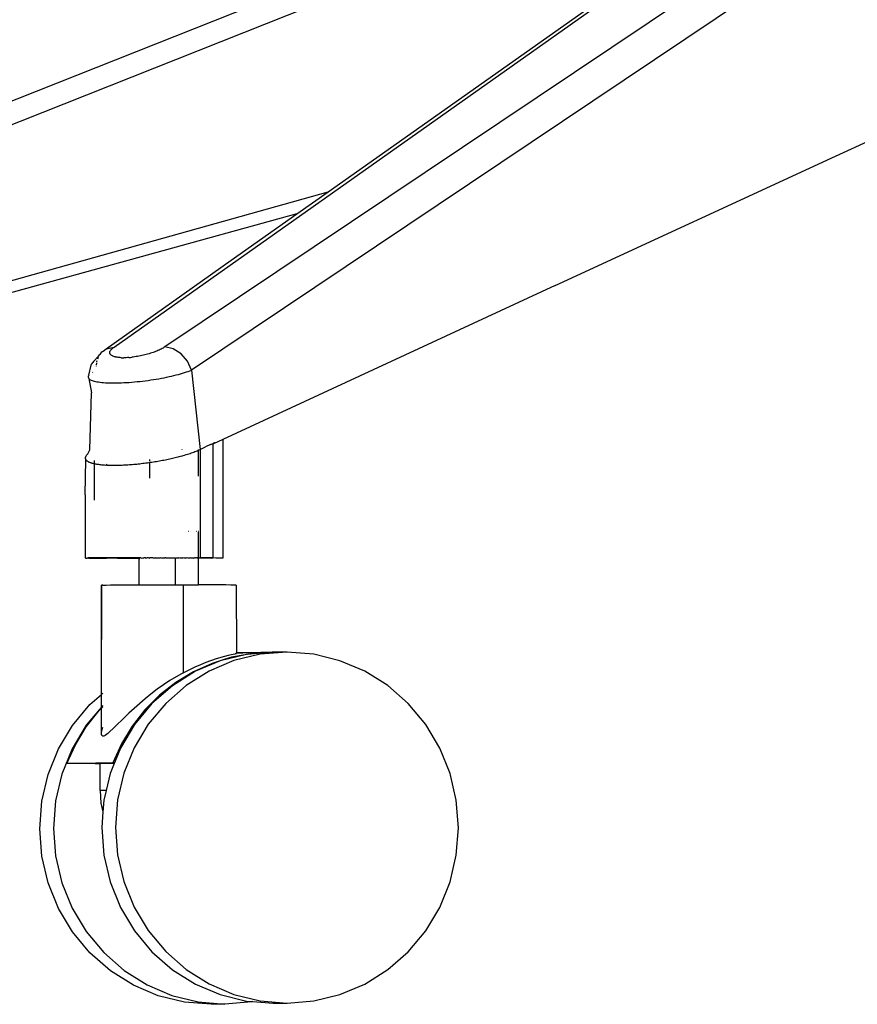
# Model space of a CAD drawing. Units: millimetres. Extents: x 1982 to 8006, y 390 to 4816.
# Drawn here: x 3260 to 3415, y 1110 to 1292 of the extents above; entities that cross this region are included whole.
import ezdxf

# ---------------------------------------------------------------- set-up
doc = ezdxf.new("R2010")
doc.units = ezdxf.units.MM

msp = doc.modelspace()

# ---------------------------------------------------------------- linework, layer by layer
for p, q in [((3277.35, 1231.44), (3418.31, 1331.08)), ((3316.97, 1260.2), (3404.82, 1322.22)), ((3362.79, 1314.06), (3140.7, 1225.88)), ((3346.71, 1312.06), (3140.51, 1230.16)), ((3412.65, 1308.23), (3291.7, 1227.18)), ((3398.44, 1306.3), (3286.71, 1231.47)), ((3410.95, 1266.82), (3425.89, 1273.65)), ((3359.02, 1242.86), (3410.95, 1266.82)), ((3149.4, 1213.28), (3316.97, 1260.2)), ((3311.2, 1256.12), (3316.97, 1260.2)), ((3311.2, 1256.12), (3159.34, 1214.26)), ((3299.02, 1247.51), (3311.2, 1256.12)), ((3275.9, 1231.11), (3299.02, 1247.51)), ((3359.02, 1242.86), (3297.49, 1214.35)), ((3275.18, 1230.58), (3275.29, 1230.71)), ((3275.29, 1230.71), (3275.9, 1231.11)), ((3275.3, 1230.62), (3275.51, 1230.79)), ((3275.9, 1231.11), (3277.35, 1231.44)), ((3276.62, 1230.69), (3276.67, 1230.78)), ((3276.67, 1230.78), (3276.73, 1230.87)), ((3276.73, 1230.87), (3276.8, 1230.97)), ((3276.8, 1230.97), (3276.89, 1231.06)), ((3276.89, 1231.06), (3276.99, 1231.15)), ((3276.99, 1231.15), (3277.1, 1231.25)), ((3277.1, 1231.25), (3277.22, 1231.35)), ((3277.22, 1231.35), (3277.35, 1231.44)), ((3285.24, 1230.71), (3285.01, 1230.62)), ((3285.45, 1230.8), (3285.24, 1230.71)), ((3285.66, 1230.89), (3285.45, 1230.8)), ((3285.86, 1230.98), (3285.66, 1230.89)), ((3286.05, 1231.08), (3285.86, 1230.98)), ((3286.23, 1231.17), (3286.05, 1231.08)), ((3286.4, 1231.27), (3286.23, 1231.17)), ((3286.56, 1231.37), (3286.4, 1231.27)), ((3286.71, 1231.47), (3286.56, 1231.37)), ((3288.27, 1231.13), (3286.71, 1231.47)), ((3289.75, 1230.22), (3288.27, 1231.13)), ((3274.47, 1229.76), (3273.55, 1228.75)), ((3274.13, 1228.8), (3274.2, 1228.95)), ((3274.35, 1229.27), (3274.48, 1229.56)), ((3274.47, 1229.76), (3274.68, 1230.05)), ((3274.8, 1230.23), (3274.68, 1230.05)), ((3274.8, 1230.23), (3274.93, 1230.39)), ((3274.93, 1230.39), (3275.09, 1230.55)), ((3275.18, 1230.58), (3275.09, 1230.55)), ((3276.54, 1230.43), (3276.56, 1230.51)), ((3276.55, 1230.35), (3276.54, 1230.43)), ((3276.56, 1230.27), (3276.55, 1230.35)), ((3276.56, 1230.51), (3276.58, 1230.6)), ((3276.59, 1230.19), (3276.56, 1230.27)), ((3276.58, 1230.6), (3276.62, 1230.69)), ((3276.63, 1230.12), (3276.59, 1230.19)), ((3276.68, 1230.05), (3276.63, 1230.12)), ((3276.75, 1229.98), (3276.68, 1230.05)), ((3276.82, 1229.92), (3276.75, 1229.98)), ((3276.91, 1229.86), (3276.82, 1229.92)), ((3277.02, 1229.8), (3276.91, 1229.86)), ((3277.13, 1229.75), (3277.02, 1229.8)), ((3277.26, 1229.7), (3277.13, 1229.75)), ((3277.4, 1229.66), (3277.26, 1229.7)), ((3277.55, 1229.62), (3277.4, 1229.66)), ((3277.55, 1229.62), (3277.48, 1229.55)), ((3277.62, 1229.66), (3277.55, 1229.62)), ((3277.71, 1229.58), (3277.55, 1229.62)), ((3277.88, 1229.55), (3277.71, 1229.58)), ((3278.07, 1229.53), (3277.88, 1229.55)), ((3278.26, 1229.51), (3278.07, 1229.53)), ((3278.46, 1229.49), (3278.26, 1229.51)), ((3278.67, 1229.48), (3278.46, 1229.49)), ((3278.67, 1229.48), (3278.89, 1229.47)), ((3278.89, 1229.47), (3279.12, 1229.47)), ((3279.35, 1229.47), (3279.12, 1229.47)), ((3279.59, 1229.48), (3279.35, 1229.47)), ((3279.84, 1229.49), (3279.59, 1229.48)), ((3280.09, 1229.51), (3279.84, 1229.49)), ((3280.09, 1229.51), (3280.35, 1229.53)), ((3280.35, 1229.53), (3280.61, 1229.56)), ((3280.87, 1229.59), (3280.61, 1229.56)), ((3281.14, 1229.63), (3280.87, 1229.59)), ((3281.41, 1229.67), (3281.14, 1229.63)), ((3281.68, 1229.71), (3281.41, 1229.67)), ((3281.95, 1229.76), (3281.68, 1229.71)), ((3282.22, 1229.81), (3281.95, 1229.76)), ((3282.49, 1229.87), (3282.22, 1229.81)), ((3282.76, 1229.93), (3282.49, 1229.87)), ((3283.02, 1230), (3282.76, 1229.93)), ((3283.29, 1230.06), (3283.02, 1230)), ((3283.55, 1230.13), (3283.29, 1230.06)), ((3283.81, 1230.21), (3283.55, 1230.13)), ((3284.06, 1230.29), (3283.81, 1230.21)), ((3284.31, 1230.37), (3284.06, 1230.29)), ((3284.55, 1230.45), (3284.31, 1230.37)), ((3284.78, 1230.53), (3284.55, 1230.45)), ((3285.01, 1230.62), (3284.78, 1230.53)), ((3290.95, 1228.83), (3289.75, 1230.22)), ((3272.68, 1226.24), (3273.1, 1228.12)), ((3273.1, 1228.12), (3273.16, 1228.27)), ((3273.16, 1228.27), (3273.25, 1228.43)), ((3273.25, 1228.43), (3273.38, 1228.59)), ((3273.55, 1228.75), (3273.38, 1228.59)), ((3274.09, 1227.89), (3274.1, 1228)), ((3274.1, 1228.18), (3274.12, 1228.44)), ((3274.13, 1228.67), (3274.13, 1228.8)), ((3291.7, 1227.18), (3290.95, 1228.83)), ((3291.09, 1226.94), (3291.4, 1227.06)), ((3291.4, 1227.06), (3291.55, 1227.12)), ((3291.55, 1227.12), (3291.7, 1227.18)), ((3291.7, 1227.18), (3293.29, 1212.5)), ((3272.56, 1226.03), (3272.54, 1225.93)), ((3272.54, 1225.93), (3272.55, 1225.84)), ((3272.55, 1225.84), (3272.58, 1225.74)), ((3272.61, 1226.13), (3272.56, 1226.03)), ((3272.58, 1226.07), (3272.56, 1226.03)), ((3272.58, 1225.74), (3272.63, 1225.65)), ((3272.68, 1226.24), (3272.61, 1226.13)), ((3272.63, 1225.65), (3272.71, 1225.57)), ((3272.63, 1225.65), (3273.15, 1222.95)), ((3272.75, 1226.32), (3272.68, 1226.24)), ((3272.71, 1225.57), (3272.81, 1225.48)), ((3272.81, 1225.48), (3272.93, 1225.4)), ((3272.93, 1225.4), (3273.08, 1225.33)), ((3273.08, 1225.33), (3273.25, 1225.26)), ((3273.25, 1225.26), (3273.44, 1225.19)), ((3273.37, 1226.79), (3273.32, 1226.76)), ((3283.12, 1225.22), (3283.63, 1225.28)), ((3283.63, 1225.28), (3284.13, 1225.35)), ((3284.13, 1225.35), (3284.63, 1225.43)), ((3284.63, 1225.43), (3285.13, 1225.51)), ((3285.13, 1225.51), (3285.63, 1225.59)), ((3285.63, 1225.59), (3286.11, 1225.68)), ((3286.11, 1225.68), (3286.59, 1225.77)), ((3286.59, 1225.77), (3287.06, 1225.87)), ((3287.06, 1225.87), (3287.52, 1225.97)), ((3287.52, 1225.97), (3287.97, 1226.07)), ((3287.97, 1226.07), (3288.41, 1226.17)), ((3288.41, 1226.17), (3288.84, 1226.28)), ((3288.84, 1226.28), (3289.26, 1226.38)), ((3289.26, 1226.38), (3289.66, 1226.49)), ((3289.66, 1226.49), (3290.04, 1226.6)), ((3290.04, 1226.6), (3290.4, 1226.72)), ((3290.4, 1226.72), (3290.75, 1226.83)), ((3290.75, 1226.83), (3291.09, 1226.94)), ((3273.44, 1225.19), (3273.66, 1225.13)), ((3273.66, 1225.13), (3273.9, 1225.08)), ((3273.9, 1225.08), (3274.16, 1225.03)), ((3274.16, 1225.03), (3274.44, 1224.98)), ((3274.44, 1224.98), (3274.74, 1224.94)), ((3274.74, 1224.94), (3275.06, 1224.9)), ((3275.06, 1224.9), (3275.4, 1224.87)), ((3275.4, 1224.87), (3275.76, 1224.85)), ((3275.76, 1224.85), (3276.13, 1224.83)), ((3276.13, 1224.83), (3276.52, 1224.82)), ((3276.52, 1224.82), (3276.93, 1224.81)), ((3276.93, 1224.81), (3277.35, 1224.81)), ((3277.35, 1224.81), (3277.78, 1224.81)), ((3277.78, 1224.81), (3278.22, 1224.82)), ((3278.22, 1224.82), (3278.68, 1224.84)), ((3278.68, 1224.84), (3279.15, 1224.86)), ((3279.15, 1224.86), (3279.63, 1224.88)), ((3279.63, 1224.88), (3280.11, 1224.91)), ((3280.11, 1224.91), (3280.6, 1224.95)), ((3280.6, 1224.95), (3281.1, 1224.99)), ((3281.1, 1224.99), (3281.6, 1225.04)), ((3281.6, 1225.04), (3282.11, 1225.09)), ((3282.11, 1225.09), (3282.61, 1225.15)), ((3282.61, 1225.15), (3283.12, 1225.22)), ((3272.82, 1212.39), (3273.15, 1222.95)), ((3297.49, 1214.35), (3295.76, 1213.54)), ((3297.49, 1214.35), (3297.49, 1192.36)), ((3292.98, 1212.41), (3292.98, 1212.49)), ((3293.11, 1212.41), (3293.29, 1212.5)), ((3293.29, 1212.5), (3294.26, 1212.95)), ((3293.29, 1212.5), (3293.3, 1192.4)), ((3295.22, 1213.39), (3294.26, 1212.95)), ((3295.22, 1213.39), (3295.7, 1213.6)), ((3295.7, 1213.6), (3295.75, 1213.64)), ((3295.71, 1213.52), (3295.7, 1213.6)), ((3295.71, 1213.52), (3295.76, 1213.54)), ((3295.71, 1192.39), (3295.71, 1213.52)), ((3295.75, 1213.64), (3295.79, 1213.66)), ((3295.75, 1213.64), (3295.76, 1213.54)), ((3295.79, 1213.66), (3295.83, 1213.68)), ((3295.92, 1213.72), (3295.83, 1213.68)), ((3272.01, 1211.01), (3272, 1210.95)), ((3272, 1210.95), (3272, 1210.89)), ((3272, 1210.89), (3272, 1210.83)), ((3272, 1210.83), (3272.02, 1210.77)), ((3272.03, 1211.07), (3272.01, 1211.01)), ((3272.02, 1210.77), (3272.04, 1210.71)), ((3272.05, 1211.14), (3272.03, 1211.07)), ((3272.04, 1210.71), (3272.06, 1210.66)), ((3272.08, 1211.2), (3272.05, 1211.14)), ((3272.06, 1210.66), (3272.09, 1210.6)), ((3272.11, 1211.26), (3272.08, 1211.2)), ((3272.15, 1211.33), (3272.11, 1211.26)), ((3272.21, 1211.41), (3272.15, 1211.33)), ((3272.29, 1211.5), (3272.21, 1211.41)), ((3272.37, 1211.58), (3272.29, 1211.5)), ((3272.46, 1211.66), (3272.37, 1211.58)), ((3272.46, 1211.66), (3272.82, 1212.39)), ((3287.11, 1210.64), (3287.38, 1210.69)), ((3287.38, 1210.69), (3287.64, 1210.75)), ((3287.64, 1210.75), (3287.9, 1210.81)), ((3287.9, 1210.81), (3288.16, 1210.87)), ((3288.16, 1210.87), (3288.42, 1210.93)), ((3288.42, 1210.93), (3288.68, 1210.99)), ((3288.68, 1210.99), (3288.93, 1211.05)), ((3288.93, 1211.05), (3289.18, 1211.11)), ((3289.18, 1211.11), (3289.42, 1211.17)), ((3289.42, 1211.17), (3289.66, 1211.24)), ((3289.66, 1211.24), (3289.9, 1211.31)), ((3289.9, 1212.47), (3289.9, 1212.41)), ((3289.9, 1211.31), (3290.13, 1211.37)), ((3289.9, 1211.31), (3289.9, 1211.15)), ((3290.13, 1211.37), (3290.4, 1211.45)), ((3290.4, 1211.45), (3290.66, 1211.52)), ((3290.66, 1211.52), (3290.92, 1211.6)), ((3290.92, 1211.6), (3291.17, 1211.68)), ((3291.17, 1211.68), (3291.41, 1211.76)), ((3291.41, 1211.76), (3291.64, 1211.84)), ((3291.64, 1211.84), (3291.87, 1211.92)), ((3291.87, 1211.92), (3292.1, 1212)), ((3292.1, 1212), (3292.31, 1212.08)), ((3292.31, 1212.08), (3292.52, 1212.17)), ((3292.52, 1212.17), (3292.72, 1212.25)), ((3292.72, 1212.25), (3292.92, 1212.33)), ((3292.92, 1212.33), (3292.98, 1212.35)), ((3292.98, 1212.35), (3293.11, 1212.41)), ((3292.98, 1207.54), (3292.98, 1212.35)), ((3272, 1204.09), (3272.13, 1210.55)), ((3272.09, 1210.6), (3272.13, 1210.55)), ((3272.13, 1210.55), (3272.18, 1210.5)), ((3272.18, 1210.5), (3272.23, 1210.44)), ((3272.23, 1210.44), (3272.29, 1210.39)), ((3272.29, 1210.39), (3272.36, 1210.35)), ((3272.36, 1210.35), (3272.43, 1210.3)), ((3272.43, 1210.3), (3272.51, 1210.25)), ((3272.51, 1210.25), (3272.59, 1210.21)), ((3272.59, 1210.21), (3272.68, 1210.16)), ((3272.68, 1210.16), (3272.78, 1210.12)), ((3272.78, 1210.12), (3272.89, 1210.08)), ((3272.89, 1210.08), (3273, 1210.04)), ((3273, 1210.04), (3273.11, 1210)), ((3273.11, 1210), (3273.24, 1209.96)), ((3273.24, 1209.96), (3273.37, 1209.93)), ((3273.37, 1209.93), (3273.5, 1209.9)), ((3273.5, 1209.9), (3273.64, 1209.86)), ((3273.64, 1209.86), (3273.69, 1209.85)), ((3273.69, 1210.27), (3273.69, 1210.44)), ((3273.69, 1210.14), (3273.69, 1210.21)), ((3273.69, 1209.85), (3273.69, 1210.05)), ((3273.69, 1209.85), (3273.79, 1209.83)), ((3273.69, 1203.12), (3273.69, 1209.85)), ((3273.79, 1209.83), (3273.95, 1209.8)), ((3273.95, 1209.8), (3274.1, 1209.78)), ((3274.1, 1209.78), (3274.27, 1209.75)), ((3274.27, 1209.75), (3274.44, 1209.73)), ((3274.44, 1209.73), (3274.62, 1209.7)), ((3274.62, 1209.7), (3274.8, 1209.68)), ((3274.8, 1209.68), (3274.98, 1209.66)), ((3274.98, 1209.66), (3275.18, 1209.65)), ((3275.18, 1209.65), (3275.37, 1209.63)), ((3275.37, 1209.63), (3275.58, 1209.62)), ((3275.58, 1209.62), (3275.78, 1209.6)), ((3275.78, 1209.6), (3275.92, 1209.62)), ((3275.92, 1209.91), (3275.92, 1209.87)), ((3275.92, 1209.73), (3275.92, 1209.62)), ((3275.92, 1209.62), (3275.99, 1209.59)), ((3275.99, 1209.59), (3276.21, 1209.58)), ((3276.21, 1209.58), (3276.43, 1209.58)), ((3276.43, 1209.58), (3276.65, 1209.57)), ((3276.65, 1209.57), (3276.88, 1209.57)), ((3276.88, 1209.57), (3277.12, 1209.57)), ((3277.12, 1209.57), (3277.35, 1209.57)), ((3277.35, 1209.57), (3277.59, 1209.57)), ((3277.59, 1209.57), (3277.84, 1209.57)), ((3277.84, 1209.57), (3278.08, 1209.57)), ((3278.08, 1209.57), (3278.33, 1209.58)), ((3278.33, 1209.58), (3278.59, 1209.59)), ((3278.59, 1209.59), (3278.84, 1209.6)), ((3278.84, 1209.6), (3279.1, 1209.61)), ((3279.1, 1209.61), (3279.36, 1209.62)), ((3279.36, 1209.62), (3279.63, 1209.64)), ((3279.63, 1209.64), (3279.9, 1209.66)), ((3279.9, 1209.66), (3280.17, 1209.67)), ((3280.17, 1209.67), (3280.44, 1209.7)), ((3280.44, 1209.7), (3280.71, 1209.72)), ((3280.71, 1209.72), (3280.98, 1209.74)), ((3280.98, 1209.74), (3281.26, 1209.77)), ((3281.26, 1209.77), (3281.54, 1209.79)), ((3281.54, 1209.79), (3281.82, 1209.82)), ((3281.82, 1209.82), (3282.1, 1209.85)), ((3282.1, 1209.85), (3282.38, 1209.88)), ((3282.38, 1209.88), (3282.66, 1209.92)), ((3282.66, 1209.92), (3282.94, 1209.95)), ((3282.94, 1209.95), (3283.22, 1209.99)), ((3283.22, 1209.99), (3283.5, 1210.02)), ((3283.5, 1210.02), (3283.78, 1210.06)), ((3283.78, 1210.06), (3283.94, 1210.08)), ((3283.94, 1210.47), (3283.94, 1210.6)), ((3283.94, 1210.34), (3283.94, 1210.45)), ((3283.94, 1210.08), (3284.06, 1210.1)), ((3283.94, 1207.16), (3283.94, 1210.08)), ((3284.06, 1210.1), (3284.35, 1210.14)), ((3284.35, 1210.14), (3284.63, 1210.19)), ((3284.63, 1210.19), (3284.91, 1210.23)), ((3284.91, 1210.23), (3285.19, 1210.28)), ((3285.19, 1210.28), (3285.47, 1210.33)), ((3285.47, 1210.33), (3285.74, 1210.37)), ((3285.74, 1210.37), (3286.02, 1210.42)), ((3286.02, 1210.42), (3286.3, 1210.48)), ((3286.3, 1210.48), (3286.57, 1210.53)), ((3286.57, 1210.53), (3286.84, 1210.58)), ((3286.84, 1210.58), (3287.11, 1210.64)), ((3272, 1204.09), (3272.01, 1197.54)), ((3272.01, 1197.54), (3272, 1197.35)), ((3272, 1197.35), (3272, 1192.37)), ((3291.14, 1197.38), (3291.17, 1197.38)), ((3291.48, 1197.38), (3291.51, 1197.38)), ((3292.53, 1197.37), (3292.58, 1197.37)), ((3292.89, 1197.37), (3292.96, 1197.37)), ((3292.98, 1197.02), (3292.98, 1197.2)), ((3292.98, 1192.4), (3292.98, 1197.02)), ((3279.34, 1192.41), (3274.15, 1192.4)), ((3282.31, 1192.42), (3279.34, 1192.41)), ((3282.31, 1192.42), (3282.37, 1192.37)), ((3282.37, 1192.37), (3282.59, 1192.42)), ((3282.59, 1192.42), (3282.74, 1192.38)), ((3282.74, 1192.38), (3282.87, 1192.42)), ((3283.15, 1192.42), (3282.87, 1192.42)), ((3283.23, 1192.38), (3283.15, 1192.42)), ((3283.23, 1192.38), (3283.43, 1192.42)), ((3283.71, 1192.42), (3283.43, 1192.42)), ((3283.83, 1192.38), (3283.71, 1192.42)), ((3283.83, 1192.38), (3283.99, 1192.42)), ((3284.26, 1192.42), (3283.99, 1192.42)), ((3284.54, 1192.42), (3284.26, 1192.42)), ((3284.54, 1192.42), (3285.1, 1192.42)), ((3285.28, 1192.38), (3285.1, 1192.42)), ((3285.28, 1192.38), (3285.38, 1192.42)), ((3285.38, 1192.42), (3285.93, 1192.42)), ((3286.09, 1192.38), (3285.93, 1192.42)), ((3286.09, 1192.38), (3286.21, 1192.41)), ((3286.21, 1192.41), (3286.76, 1192.41)), ((3286.94, 1192.39), (3286.76, 1192.41)), ((3286.94, 1192.39), (3287.03, 1192.41)), ((3287.03, 1192.41), (3287.56, 1192.41)), ((3287.56, 1192.41), (3288.09, 1192.41)), ((3288.09, 1192.41), (3288.6, 1192.41)), ((3288.66, 1192.38), (3288.6, 1192.41)), ((3288.66, 1192.38), (3288.86, 1192.41)), ((3288.86, 1192.41), (3289.35, 1192.41)), ((3289.49, 1192.38), (3289.35, 1192.41)), ((3272.04, 1192.37), (3272.07, 1192.37)), ((3272.07, 1192.37), (3272.1, 1192.37)), ((3272.1, 1192.37), (3272.14, 1192.37)), ((3272.14, 1192.37), (3272.19, 1192.37)), ((3272.19, 1192.37), (3272.24, 1192.37)), ((3272.24, 1192.37), (3272.3, 1192.36)), ((3272.45, 1192.36), (3272.3, 1192.36)), ((3272.54, 1192.39), (3272.45, 1192.36)), ((3272.45, 1192.36), (3272.53, 1192.36)), ((3272.71, 1192.36), (3272.53, 1192.36)), ((3272.92, 1192.39), (3272.54, 1192.39)), ((3272.71, 1192.36), (3273.15, 1192.36)), ((3274.15, 1192.4), (3272.92, 1192.39)), ((3273.15, 1192.36), (3275.92, 1192.34)), ((3278, 1192.33), (3275.92, 1192.34)), ((3278, 1192.33), (3282, 1192.32)), ((3282, 1192.32), (3282, 1192.37)), ((3282, 1192.32), (3282.12, 1192.32)), ((3282, 1187.41), (3282, 1192.32)), ((3288.66, 1192.38), (3288.66, 1187.41)), ((3289.49, 1192.38), (3289.6, 1192.41)), ((3289.6, 1192.41), (3290.08, 1192.41)), ((3290.26, 1192.38), (3290.08, 1192.41)), ((3290.26, 1192.38), (3290.32, 1192.41)), ((3290.32, 1192.41), (3290.78, 1192.41)), ((3290.97, 1192.38), (3290.78, 1192.41)), ((3290.97, 1192.38), (3291, 1192.41)), ((3291, 1192.41), (3291.43, 1192.41)), ((3291.6, 1192.38), (3291.43, 1192.41)), ((3291.6, 1192.38), (3291.64, 1192.41)), ((3291.64, 1192.41), (3292.04, 1192.4)), ((3292.12, 1192.38), (3292.04, 1192.4)), ((3292.12, 1192.38), (3292.23, 1192.4)), ((3292.42, 1192.4), (3292.23, 1192.4)), ((3292.53, 1192.37), (3292.42, 1192.4)), ((3292.53, 1192.37), (3292.61, 1192.4)), ((3292.79, 1192.4), (3292.61, 1192.4)), ((3292.98, 1192.4), (3292.79, 1192.4)), ((3292.81, 1192.34), (3292.98, 1192.34)), ((3292.98, 1192.4), (3293.3, 1192.4)), ((3292.98, 1192.34), (3292.98, 1192.36)), ((3292.98, 1187.41), (3292.98, 1192.34)), ((3295.32, 1192.34), (3292.98, 1192.34)), ((3295.71, 1192.39), (3293.3, 1192.4)), ((3295.32, 1192.34), (3295.71, 1192.39)), ((3296.21, 1192.35), (3295.71, 1192.39)), ((3296.51, 1192.38), (3296.21, 1192.35)), ((3296.88, 1192.35), (3296.51, 1192.38)), ((3297.08, 1192.38), (3296.88, 1192.35)), ((3297.31, 1192.36), (3297.08, 1192.38)), ((3297.41, 1192.37), (3297.31, 1192.36)), ((3297.49, 1192.36), (3297.41, 1192.37)), ((3275, 1167.1), (3275.01, 1187.37)), ((3275, 1167.1), (3275.05, 1187.36)), ((3275.05, 1187.36), (3275.01, 1187.37)), ((3275.28, 1187.38), (3275.05, 1187.36)), ((3275.28, 1187.38), (3275.84, 1187.38)), ((3275.84, 1187.38), (3276.7, 1187.39)), ((3276.7, 1187.39), (3277.82, 1187.39)), ((3277.82, 1187.39), (3282, 1187.41)), ((3282, 1187.41), (3288.66, 1187.41)), ((3288.66, 1187.41), (3290.15, 1187.41)), ((3290.15, 1187.41), (3290.15, 1171.13)), ((3290.15, 1187.41), (3292.98, 1187.41)), ((3295.41, 1187.4), (3292.98, 1187.41)), ((3298.01, 1187.39), (3295.41, 1187.4)), ((3298.94, 1187.38), (3298.01, 1187.39)), ((3299.58, 1187.38), (3298.94, 1187.38)), ((3299.93, 1187.36), (3299.58, 1187.38)), ((3299.93, 1187.36), (3299.97, 1187.36)), ((3299.97, 1187.36), (3299.99, 1174.82)), ((3296.3, 1173.77), (3297.87, 1174.23)), ((3301.6, 1174.47), (3297, 1173.34)), ((3297.87, 1174.23), (3298.52, 1174.39)), ((3298.52, 1174.39), (3299.05, 1174.51)), ((3299.05, 1174.51), (3299.77, 1174.66)), ((3301.6, 1174.47), (3299.1, 1174.01)), ((3304.4, 1174.57), (3299.55, 1173.39)), ((3299.77, 1174.66), (3299.83, 1174.68)), ((3299.83, 1174.68), (3299.91, 1174.67)), ((3299.91, 1174.67), (3299.93, 1174.7)), ((3299.93, 1174.7), (3299.99, 1174.73)), ((3299.99, 1174.82), (3299.94, 1174.82)), ((3299.99, 1174.73), (3299.94, 1174.76)), ((3302.35, 1174.85), (3299.99, 1174.82)), ((3302.35, 1174.85), (3299.99, 1174.73)), ((3299.99, 1174.73), (3299.99, 1174.82)), ((3301.85, 1174.53), (3301.6, 1174.47)), ((3301.99, 1174.54), (3301.85, 1174.53)), ((3306.6, 1174.92), (3301.99, 1174.54)), ((3302.82, 1174.7), (3301.99, 1174.54)), ((3306.6, 1174.92), (3302.35, 1174.85)), ((3306.6, 1174.92), (3302.82, 1174.7)), ((3309.37, 1174.97), (3304.4, 1174.57)), ((3306.7, 1174.92), (3306.6, 1174.92)), ((3306.81, 1174.93), (3306.7, 1174.92)), ((3309.37, 1174.97), (3306.81, 1174.93)), ((3314.34, 1174.57), (3309.37, 1174.97)), ((3319.18, 1173.37), (3314.34, 1174.57)), ((3295.48, 1172.87), (3292.02, 1171.31)), ((3292.33, 1172.22), (3293.39, 1172.69)), ((3297, 1173.34), (3292.4, 1171.4)), ((3293.39, 1172.69), (3294.41, 1173.11)), ((3294.41, 1173.11), (3296.3, 1173.77)), ((3299.55, 1173.39), (3294.95, 1171.44)), ((3297, 1173.34), (3295.48, 1172.87)), ((3299.1, 1174.01), (3297, 1173.34)), ((3323.78, 1171.42), (3319.18, 1173.37)), ((3290.15, 1171.13), (3287.68, 1169.68)), ((3292.4, 1171.4), (3288.15, 1168.73)), ((3292.02, 1171.31), (3288.77, 1169.33)), ((3290.15, 1171.13), (3292.33, 1172.22)), ((3294.95, 1171.44), (3290.7, 1168.78)), ((3328.03, 1168.75), (3323.78, 1171.42)), ((3288.15, 1168.73), (3284.36, 1165.43)), ((3287.68, 1169.68), (3285.31, 1168.07)), ((3288.77, 1169.33), (3285.77, 1166.97)), ((3290.7, 1168.78), (3286.91, 1165.47)), ((3331.82, 1165.43), (3328.03, 1168.75)), ((3272.87, 1165.24), (3275, 1167.1)), ((3275, 1167.1), (3275.27, 1167.34)), ((3275, 1164.78), (3275, 1167.1)), ((3285.77, 1166.97), (3283.06, 1164.26)), ((3284.17, 1167.2), (3283.08, 1166.32)), ((3285.31, 1168.07), (3284.17, 1167.2)), ((3269.63, 1161.36), (3272.87, 1165.24)), ((3275.27, 1165.1), (3275, 1164.78)), ((3283.08, 1166.32), (3281.03, 1164.54)), ((3284.36, 1165.43), (3281.12, 1161.55)), ((3286.91, 1165.47), (3283.68, 1161.59)), ((3335.06, 1161.55), (3331.82, 1165.43)), ((3272.18, 1161.1), (3274.55, 1164.12)), ((3275, 1164.78), (3272.19, 1161.4)), ((3274.55, 1164.12), (3275, 1164.57)), ((3275, 1164.57), (3275.27, 1164.84)), ((3275, 1164.57), (3275, 1164.78)), ((3275, 1159.94), (3275, 1164.57)), ((3280.07, 1163.65), (3279.18, 1162.78)), ((3281.03, 1164.54), (3280.07, 1163.65)), ((3283.06, 1164.26), (3280.7, 1161.24)), ((3279.18, 1162.78), (3277.55, 1161.16)), ((3281.12, 1161.55), (3278.52, 1157.2)), ((3283.68, 1161.59), (3281.07, 1157.25)), ((3337.66, 1157.2), (3335.06, 1161.55)), ((3267.03, 1157.02), (3269.63, 1161.36)), ((3272.19, 1161.4), (3269.58, 1157.06)), ((3270.18, 1157.81), (3272.18, 1161.1)), ((3274.99, 1159.88), (3275, 1159.94)), ((3275, 1159.66), (3274.99, 1159.88)), ((3275, 1159.94), (3275.08, 1160.44)), ((3275.05, 1159.5), (3275, 1159.66)), ((3275.08, 1160.44), (3275.27, 1161.05)), ((3276.19, 1159.89), (3275.66, 1159.51)), ((3277.55, 1161.16), (3276.19, 1159.89)), ((3280.7, 1161.24), (3278.69, 1157.95)), ((3268.58, 1154.31), (3270.18, 1157.81)), ((3275.27, 1159.37), (3275.05, 1159.5)), ((3275.45, 1159.4), (3275.27, 1159.37)), ((3275.66, 1159.51), (3275.45, 1159.4)), ((3278.69, 1157.95), (3277.09, 1154.45)), ((3265.12, 1152.31), (3267.03, 1157.02)), ((3269.58, 1157.06), (3267.68, 1152.35)), ((3278.52, 1157.2), (3277.4, 1154.45)), ((3281.07, 1157.25), (3279.17, 1152.54)), ((3339.57, 1152.49), (3337.66, 1157.2)), ((3273.97, 1154.4), (3268.58, 1154.31)), ((3273.91, 1154.3), (3268.58, 1154.31)), ((3273.97, 1154.4), (3273.91, 1154.3)), ((3273.91, 1154.3), (3274.73, 1154.32)), ((3275.02, 1154.41), (3273.97, 1154.4)), ((3274.98, 1154.33), (3274.73, 1154.32)), ((3274.73, 1149.32), (3274.73, 1154.32)), ((3274.98, 1154.33), (3275.02, 1154.41)), ((3277.37, 1154.36), (3274.98, 1154.33)), ((3277.09, 1154.45), (3275.02, 1154.41)), ((3277.37, 1154.36), (3276.61, 1152.49)), ((3277.09, 1154.45), (3277.4, 1154.45)), ((3277.4, 1154.45), (3277.37, 1154.36)), ((3263.96, 1147.35), (3265.12, 1152.31)), ((3267.68, 1152.35), (3266.51, 1147.39)), ((3276.61, 1152.49), (3275.87, 1149.34)), ((3279.17, 1152.54), (3278, 1147.58)), ((3340.73, 1147.53), (3339.57, 1152.49)), ((3275.87, 1149.34), (3274.73, 1149.32)), ((3274.73, 1149.32), (3274.91, 1146.97)), ((3275.87, 1149.34), (3275.45, 1147.54)), ((3263.57, 1142.26), (3263.96, 1147.35)), ((3266.51, 1147.39), (3266.12, 1142.31)), ((3274.91, 1146.97), (3275.28, 1145.37)), ((3275.45, 1147.54), (3275.28, 1145.37)), ((3278, 1147.58), (3277.61, 1142.49)), ((3341.12, 1142.44), (3340.73, 1147.53)), ((3275.28, 1145.37), (3275.06, 1142.45)), ((3263.96, 1137.18), (3263.57, 1142.26)), ((3266.12, 1142.31), (3266.51, 1137.22)), ((3275.06, 1142.45), (3275.45, 1137.37)), ((3277.61, 1142.49), (3278, 1137.41)), ((3340.73, 1137.36), (3341.12, 1142.44)), ((3265.12, 1132.22), (3263.96, 1137.18)), ((3266.51, 1137.22), (3267.68, 1132.26)), ((3275.45, 1137.37), (3276.61, 1132.41)), ((3278, 1137.41), (3279.17, 1132.45)), ((3339.57, 1132.4), (3340.73, 1137.36)), ((3267.68, 1132.26), (3269.58, 1127.55)), ((3276.61, 1132.41), (3278.52, 1127.69)), ((3279.17, 1132.45), (3281.07, 1127.74)), ((3337.66, 1127.69), (3339.57, 1132.4)), ((3267.03, 1127.51), (3265.12, 1132.22)), ((3269.63, 1123.16), (3267.03, 1127.51)), ((3269.58, 1127.55), (3272.19, 1123.2)), ((3278.52, 1127.69), (3281.12, 1123.34)), ((3281.07, 1127.74), (3283.68, 1123.39)), ((3335.06, 1123.35), (3337.66, 1127.69)), ((3272.87, 1119.28), (3269.63, 1123.16)), ((3272.19, 1123.2), (3275.42, 1119.32)), ((3281.12, 1123.34), (3284.36, 1119.46)), ((3283.68, 1123.39), (3286.91, 1119.51)), ((3331.82, 1119.47), (3335.06, 1123.35)), ((3286.91, 1119.51), (3290.7, 1116.19)), ((3276.66, 1115.96), (3272.87, 1119.28)), ((3275.42, 1119.32), (3279.21, 1116)), ((3284.36, 1119.46), (3288.15, 1116.15)), ((3328.03, 1116.16), (3331.82, 1119.47)), ((3280.91, 1113.29), (3276.66, 1115.96)), ((3279.21, 1116), (3283.46, 1113.34)), ((3288.15, 1116.15), (3292.4, 1113.48)), ((3290.7, 1116.19), (3294.95, 1113.52)), ((3323.78, 1113.5), (3328.03, 1116.16)), ((3285.51, 1111.34), (3280.91, 1113.29)), ((3283.46, 1113.34), (3288.06, 1111.38)), ((3292.4, 1113.48), (3297, 1111.53)), ((3294.95, 1113.52), (3299.55, 1111.57)), ((3319.18, 1111.55), (3323.78, 1113.5)), ((3290.36, 1110.14), (3285.51, 1111.34)), ((3288.06, 1111.38), (3292.91, 1110.19)), ((3297, 1111.53), (3301.85, 1110.33)), ((3299.55, 1111.57), (3304.4, 1110.37)), ((3304.4, 1110.37), (3309.37, 1109.97)), ((3309.37, 1109.97), (3314.34, 1110.37)), ((3314.34, 1110.37), (3319.18, 1111.55)), ((3295.32, 1109.74), (3290.36, 1110.14)), ((3292.91, 1110.19), (3297.88, 1109.78)), ((3297.88, 1109.78), (3295.32, 1109.74)), ((3302.84, 1110.18), (3297.88, 1109.78)), ((3301.85, 1110.33), (3303.07, 1110.23)), ((3303.07, 1110.23), (3302.84, 1110.18)), ((3303.07, 1110.23), (3306.81, 1109.93)), ((3306.81, 1109.93), (3309.37, 1109.97))]:
    msp.add_line(p, q)

doc.saveas('drawing.dxf')
